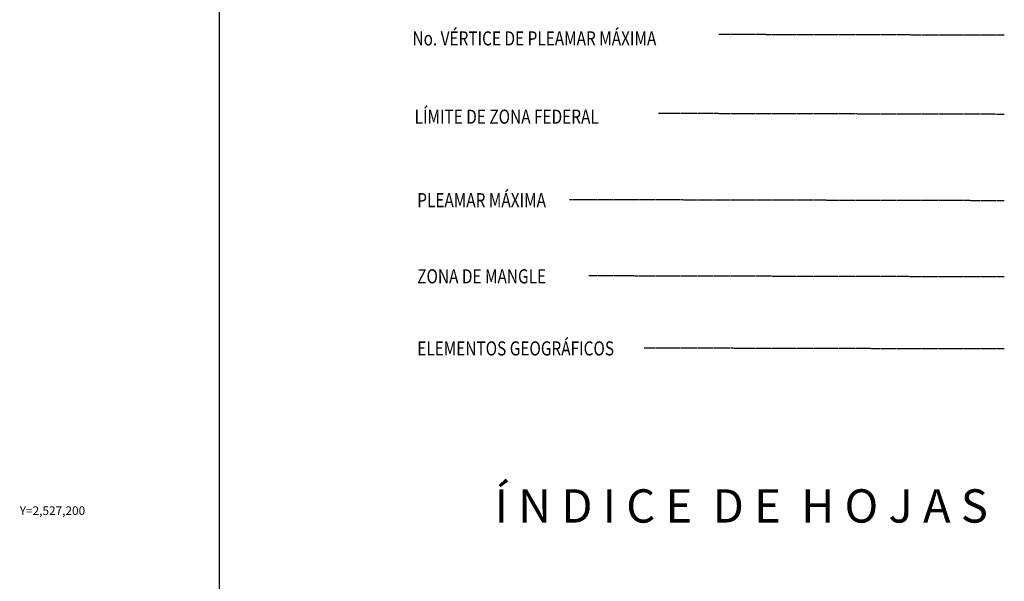
# Model space of a CAD drawing. Units: millimetres. Extents: x 394050 to 396450, y 2526163 to 2527963.
# Drawn here: x 395982 to 396265, y 2527180 to 2527341 of the extents above; entities that cross this region are included whole.
import ezdxf
from ezdxf.enums import TextEntityAlignment as Align

# ---------------------------------------------------------------- set-up
doc = ezdxf.new("R2010")
doc.units = ezdxf.units.MM
doc.linetypes.add('CENTRO1', pattern=[0.44, 0.2, -0.08, 0.08, -0.08])
doc.layers.add('CVL_RET_TX', color=7, linetype='Continuous')
doc.layers.add('Lomo', color=7, linetype='Continuous')
doc.styles.add('MONOTXT4', font='MONOTXT4.shx')
doc.styles.add('ROMANS', font='ROMANS', dxfattribs={"height": 0.2})

msp = doc.modelspace()

# ---------------------------------------------------------------- linework, layer by layer
at = {"layer": 'Lomo', "color": 7}
msp.add_line((396039.39, 2526257.33, 1.16), (396039.39, 2527854.96, 1.16), dxfattribs=at)
msp.add_line((396039.39, 2526257.33, 1.16), (396039.39, 2527854.96, 1.16), dxfattribs=at)
at = {"layer": 'Lomo', "color": 7, "linetype": 'CENTRO1', "elevation": 1.16}
for points in [[(396265.4, 2527336.99), (396183.2, 2527337.18)], [(396265.4, 2527336.99), (396183.2, 2527337.18)], [(396265.4, 2527314.19), (396165.78, 2527314.43)], [(396265.4, 2527314.19), (396165.78, 2527314.43)], [(396265.4, 2527289.3), (396140.23, 2527289.59)], [(396265.4, 2527289.3), (396140.23, 2527289.59)], [(396265.4, 2527267.36), (396145.78, 2527267.65)], [(396265.4, 2527267.36), (396145.78, 2527267.65)], [(396265.4, 2527246.59), (396161.69, 2527246.84)], [(396265.4, 2527246.59), (396161.69, 2527246.84)]]:
    msp.add_lwpolyline(points, dxfattribs=at)

# ---------------------------------------------------------------- texts
at = {"layer": 'CVL_RET_TX', "color": 7, "style": 'MONOTXT4'}
msp.add_text('Y=2,527,200', height=2.5, dxfattribs=at).set_placement((396000.7, 2527200), align=Align.MIDDLE_RIGHT)
at = {"layer": 'Lomo', "color": 7, "linetype": 'Continuous', "style": 'ROMANS', "width": 0.8}
for s, p in [('No. VÉRTICE DE PLEAMAR MÁXIMA', (396094.96, 2527334.04, 1.16)), ('No. VÉRTICE DE PLEAMAR MÁXIMA', (396094.96, 2527334.04, 1.16)), ('LÍMITE DE ZONA FEDERAL', (396095.57, 2527311.49, 1.16)), ('LÍMITE DE ZONA FEDERAL', (396095.57, 2527311.49, 1.16)), ('LÍMITE DE ZONA FEDERAL', (396095.57, 2527311.49, 1.16)), ('LÍMITE DE ZONA FEDERAL', (396095.57, 2527311.49, 1.16)), ('PLEAMAR MÁXIMA', (396096.33, 2527287.43, 1.16)), ('PLEAMAR MÁXIMA', (396096.33, 2527287.43, 1.16)), ('ZONA DE MANGLE', (396096.33, 2527265.49, 1.16)), ('ZONA DE MANGLE', (396096.33, 2527265.49, 1.16)), ('ELEMENTOS GEOGRÁFICOS', (396096.33, 2527244.72, 1.16)), ('ELEMENTOS GEOGRÁFICOS', (396096.33, 2527244.72, 1.16))]:
    msp.add_text(s, height=4.064, dxfattribs=at).set_placement(p)
at = {"layer": 'Lomo', "color": 7, "insert": (396118.63, 2527206.17, 3.48), "char_height": 9.6, "width": 164.9286, "attachment_point": 1, "style": 'ROMANS'}
msp.add_mtext('\\fArial|b0|i0|c0|p34;Í N D I C E  D E  H O J A S', dxfattribs=at)
msp.add_mtext('\\fArial|b0|i0|c0|p34;Í N D I C E  D E  H O J A S', dxfattribs=at)
msp.add_mtext('\\fArial|b0|i0|c0|p34;Í N D I C E  D E  H O J A S', dxfattribs=at)
msp.add_mtext('\\fArial|b0|i0|c0|p34;Í N D I C E  D E  H O J A S', dxfattribs=at)

doc.saveas('drawing.dxf')
